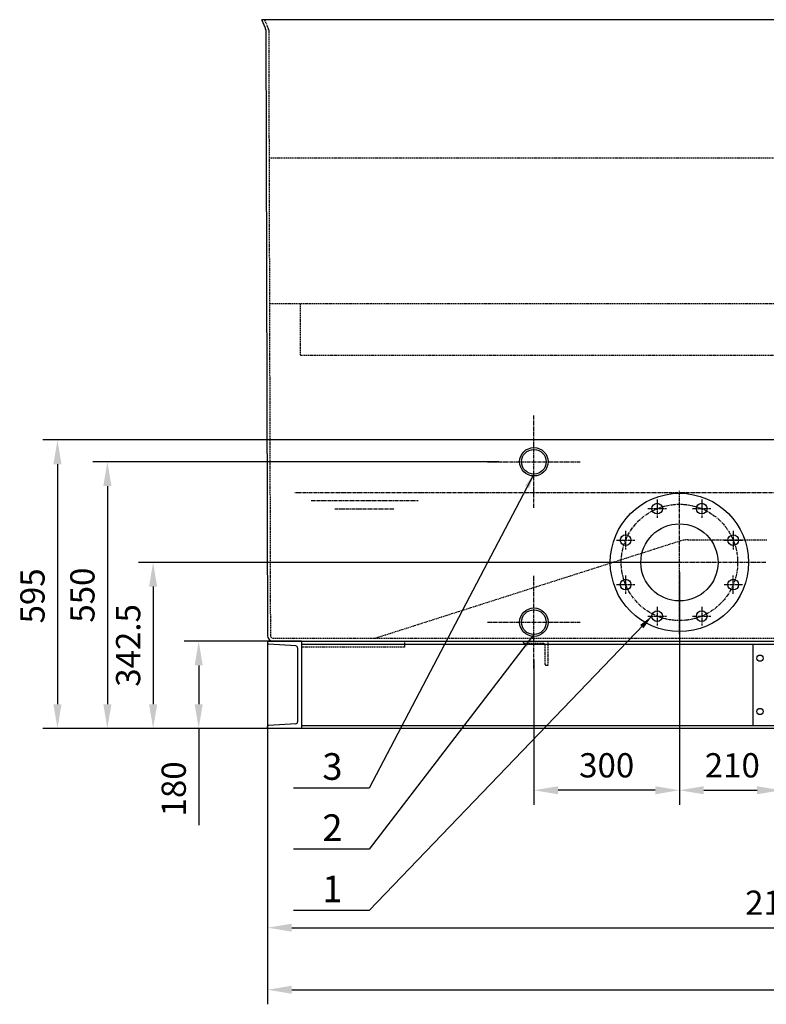
# Model space of a CAD drawing. Units: millimetres. Extents: x 145988 to 169621, y 35432 to 51568.
# Drawn here: x 145988 to 147527, y 38214 to 40245 of the extents above; entities that cross this region are included whole.
import ezdxf
from ezdxf.enums import TextEntityAlignment as Align

# ---------------------------------------------------------------- set-up
doc = ezdxf.new("R2010")
doc.units = ezdxf.units.MM
doc.header["$LTSCALE"] = 0.4
doc.linetypes.add('CENTRO2', pattern=[28.575, 19.05, -3.175, 3.175, -3.175])
doc.linetypes.add('TRAZOS2', pattern=[9.525, 6.35, -3.175])
for name, color, linetype in [('Anotaciones Medias', 3, 'Continuous'), ('Cajetín Fino', 5, 'Continuous'), ('Contornos Ocultos', 6, 'TRAZOS2'), ('Cotas', 2, 'Continuous'), ('Ejes', 2, 'CENTRO2')]:
    doc.layers.add(name, color=color, linetype=linetype)
doc.styles.add('DIN 2', font='arial.ttf')
doc.styles.add('UNE00', font='romans.shx', dxfattribs={"width": 0.9})
doc.dimstyles.new('UNE', dxfattribs={"dimscale": 0, "dimtxt": 2.5, "dimasz": 2.5, "dimexe": 1.5, "dimexo": 0, "dimgap": 1, "dimtad": 1, "dimrnd": 1.38778e-17, "dimdsep": 46, "dimtxsty": 'UNE00', "dimcen": 2.5, "dimclrd": 256, "dimclre": 256, "dimclrt": 256, "dimazin": 0, "dimtfac": 1, "dimtmove": 0, "dimatfit": 3, "dimfxl": 1, "dimlwd": -1, "dimlwe": -1, "dimarcsym": 0})

# ---------------------------------------------------------------- blocks, each defined once
blk = doc.blocks.new('*D314')
at = {"layer": 'Cotas', "transparency": 16777216}
for p, q in [((146498.8, 38962.9), (146327, 38962.9)), ((146357, 38912.9), (146357, 38832.9)), ((146498.8, 38782.9), (146327, 38782.9)), ((146357, 38782.9), (146357, 38583.6))]:
    blk.add_line(p, q, dxfattribs=at)
for points in [[(146348.7, 38912.9), (146365.3, 38912.9), (146357, 38962.9)], [(146348.7, 38832.9), (146365.3, 38832.9), (146357, 38782.9)]]:
    blk.add_solid(points, dxfattribs=at)
at = {"layer": 'Defpoints', "color": 0, "transparency": 16777216}
for p in [(146498.8, 38962.9), (146357, 38782.9), (146498.8, 38782.9)]:
    blk.add_point(p, dxfattribs=at)
at = {"layer": 'Cotas', "transparency": 16777216, "insert": (146312, 38658.3), "char_height": 50, "attachment_point": 5, "rotation": 90, "style": 'UNE00'}
blk.add_mtext('180', dxfattribs=at)
blk = doc.blocks.new('*D315')
at = {"layer": 'Cotas', "transparency": 16777216}
for p, q in [((146498.8, 38782.9), (146498.8, 38214.1)), ((150533.8, 38782.9), (150533.8, 38214.1)), ((146548.8, 38244.1), (150483.8, 38244.1))]:
    blk.add_line(p, q, dxfattribs=at)
for points in [[(146548.8, 38252.4), (146548.8, 38235.7), (146498.8, 38244.1)], [(150483.8, 38252.4), (150483.8, 38235.7), (150533.8, 38244.1)]]:
    blk.add_solid(points, dxfattribs=at)
at = {"layer": 'Defpoints', "color": 0, "transparency": 16777216}
for p in [(146498.8, 38782.9), (150533.8, 38782.9), (150533.8, 38244.1)]:
    blk.add_point(p, dxfattribs=at)
at = {"layer": 'Cotas', "transparency": 16777216, "insert": (148516.3, 38289.1), "char_height": 50, "attachment_point": 5, "style": 'UNE00'}
blk.add_mtext('4035', dxfattribs=at)
blk = doc.blocks.new('*D316')
at = {"layer": 'Cotas', "transparency": 16777216}
for p, q in [((148618.8, 38782.9), (148618.8, 38342.1)), ((146498.8, 38743.9), (146498.8, 38342.1)), ((146548.8, 38372.1), (148568.8, 38372.1))]:
    blk.add_line(p, q, dxfattribs=at)
for points in [[(146548.8, 38380.4), (146548.8, 38363.8), (146498.8, 38372.1)], [(148568.8, 38380.4), (148568.8, 38363.8), (148618.8, 38372.1)]]:
    blk.add_solid(points, dxfattribs=at)
at = {"layer": 'Defpoints', "color": 0, "transparency": 16777216}
for p in [(148618.8, 38782.9), (146498.8, 38743.9), (148618.8, 38372.1)]:
    blk.add_point(p, dxfattribs=at)
at = {"layer": 'Cotas', "transparency": 16777216, "insert": (147558.8, 38417.1), "char_height": 50, "attachment_point": 5, "style": 'UNE00'}
blk.add_mtext('2120', dxfattribs=at)
blk = doc.blocks.new('*D323')
at = {"layer": 'Cotas', "transparency": 16777216}
for p, q in [((147347.8, 39105.4), (147347.8, 38625.5)), ((147557.8, 39105.4), (147557.8, 38625.5)), ((147397.8, 38655.5), (147507.8, 38655.5))]:
    blk.add_line(p, q, dxfattribs=at)
for points in [[(147397.8, 38663.8), (147397.8, 38647.2), (147347.8, 38655.5)], [(147507.8, 38663.8), (147507.8, 38647.2), (147557.8, 38655.5)]]:
    blk.add_solid(points, dxfattribs=at)
at = {"layer": 'Defpoints', "color": 0, "transparency": 16777216}
for p in [(147347.8, 39105.4), (147557.8, 39105.4), (147557.8, 38655.5)]:
    blk.add_point(p, dxfattribs=at)
at = {"layer": 'Cotas', "transparency": 16777216, "insert": (147456.7, 38700.5), "char_height": 50, "attachment_point": 5, "style": 'UNE00'}
blk.add_mtext('210', dxfattribs=at)
blk = doc.blocks.new('*D328')
at = {"layer": 'Cotas', "transparency": 16777216}
for p, q in [((147347.8, 39125.4), (146233.1, 39125.4)), ((146263.1, 39075.4), (146263.1, 38832.9)), ((147347.8, 38782.9), (146233.1, 38782.9))]:
    blk.add_line(p, q, dxfattribs=at)
for points in [[(146254.7, 39075.4), (146271.4, 39075.4), (146263.1, 39125.4)], [(146254.7, 38832.9), (146271.4, 38832.9), (146263.1, 38782.9)]]:
    blk.add_solid(points, dxfattribs=at)
at = {"layer": 'Defpoints', "color": 0, "transparency": 16777216}
for p in [(147347.8, 39125.4), (146263.1, 38782.9), (147347.8, 38782.9)]:
    blk.add_point(p, dxfattribs=at)
at = {"layer": 'Cotas', "transparency": 16777216, "insert": (146218.1, 38954.2), "char_height": 50, "attachment_point": 5, "rotation": 90, "style": 'UNE00'}
blk.add_mtext('342.5', dxfattribs=at)
blk = doc.blocks.new('A$C48E80B3B')
at = {"layer": 'Anotaciones Medias'}
for p, q in [((0, -0.6), (3965, -0.6)), ((0, -0.6), (0, -0.6)), ((0, -0.6), (70, -0.6)), ((0, -0.6), (0, -4.7)), ((70, -0.6), (0, -0.6)), ((0, -0.6), (0, -180.6)), ((58.3, -10.4), (1.9, -6.7)), ((62, -14.4), (62, -166.9)), ((70, -0.6), (70, -180.6)), ((70, -6.7), (3965, -6.7)), ((1000, -6.7), (1000, -174.5)), ((0, -180.6), (0, -176.5)), ((3965, -180.6), (0, -180.6)), ((70, -180.6), (0, -180.6)), ((58.3, -170.9), (1.9, -174.5)), ((70, -174.5), (3965, -174.5))]:
    blk.add_line(p, q, dxfattribs=at)
for centre in [(1015, -35.6), (1015, -145.6)]:
    blk.add_circle(centre, 6.5, dxfattribs=at)
for centre, radius, start, end in [((2, -4.7), 2, 180, 266.3086), ((58, -14.4), 4, 0, 86.3086), ((2, -176.5), 2, 93.6914, 180), ((58, -166.9), 4, 273.6914, 0)]:
    blk.add_arc(centre, radius, start, end, dxfattribs=at)
at = {"layer": 'Contornos Ocultos'}
for p, q in [((282.1, -12.6), (70, -12.6)), ((282.1, -0.6), (282.1, -12.6)), ((527.5, -0.6), (577.5, -0.6)), ((527.5, -3.6), (527.5, -0.6)), ((568.5, -5.6), (529.5, -5.6)), ((572.5, -48.6), (572.5, -9.6)), ((577.5, -0.6), (577.5, -0.6)), ((577.5, -0.6), (577.5, -50.6)), ((577.5, -50.6), (574.5, -50.6)), ((577.5, -50.6), (577.5, -50.6))]:
    blk.add_line(p, q, dxfattribs=at)
for centre, radius, start, end in [((529.5, -3.6), 2, 180, 270), ((568.5, -9.6), 4, 0, 90), ((574.5, -48.6), 2, 180, 270)]:
    blk.add_arc(centre, radius, start, end, dxfattribs=at)
blk = doc.blocks.new('*D332')
at = {"layer": 'Cotas', "transparency": 16777216}
for p, q in [((147047.8, 38925.4), (147047.8, 38625.5)), ((147347.8, 38925.4), (147347.8, 38625.5)), ((147297.8, 38655.5), (147097.8, 38655.5))]:
    blk.add_line(p, q, dxfattribs=at)
for points in [[(147097.8, 38663.8), (147097.8, 38647.2), (147047.8, 38655.5)], [(147297.8, 38663.8), (147297.8, 38647.2), (147347.8, 38655.5)]]:
    blk.add_solid(points, dxfattribs=at)
at = {"layer": 'Defpoints', "color": 0, "transparency": 16777216}
for p in [(147047.8, 38925.4), (147347.8, 38925.4), (147047.8, 38655.5)]:
    blk.add_point(p, dxfattribs=at)
at = {"layer": 'Cotas', "transparency": 16777216, "insert": (147197.8, 38700.5), "char_height": 50, "attachment_point": 5, "style": 'UNE00'}
blk.add_mtext('300', dxfattribs=at)
blk = doc.blocks.new('*D333')
at = {"layer": 'Cotas', "transparency": 16777216}
for p, q in [((146975.5, 39332.9), (146138.8, 39332.9)), ((146168.8, 39282.9), (146168.8, 38832.9)), ((146734.6, 38782.9), (146138.8, 38782.9))]:
    blk.add_line(p, q, dxfattribs=at)
for points in [[(146160.5, 39282.9), (146177.2, 39282.9), (146168.8, 39332.9)], [(146160.5, 38832.9), (146177.2, 38832.9), (146168.8, 38782.9)]]:
    blk.add_solid(points, dxfattribs=at)
at = {"layer": 'Defpoints', "color": 0, "transparency": 16777216}
for p in [(146975.5, 39332.9), (146168.8, 38782.9), (146734.6, 38782.9)]:
    blk.add_point(p, dxfattribs=at)
at = {"layer": 'Cotas', "transparency": 16777216, "insert": (146123.8, 39057.9), "char_height": 50, "attachment_point": 5, "rotation": 90, "style": 'UNE00'}
blk.add_mtext('550', dxfattribs=at)
blk = doc.blocks.new('*D334')
at = {"layer": 'Cotas', "transparency": 16777216}
for p, q in [((147770.2, 39377.9), (146035.9, 39377.9)), ((146065.9, 39327.9), (146065.9, 38832.9)), ((148065.7, 38782.9), (146035.9, 38782.9))]:
    blk.add_line(p, q, dxfattribs=at)
for points in [[(146057.6, 39327.9), (146074.3, 39327.9), (146065.9, 39377.9)], [(146057.6, 38832.9), (146074.3, 38832.9), (146065.9, 38782.9)]]:
    blk.add_solid(points, dxfattribs=at)
at = {"layer": 'Defpoints', "color": 0, "transparency": 16777216}
for p in [(147770.2, 39377.9), (146065.9, 38782.9), (148065.7, 38782.9)]:
    blk.add_point(p, dxfattribs=at)
at = {"layer": 'Cotas', "transparency": 16777216, "insert": (146020.9, 39056.3), "char_height": 50, "attachment_point": 5, "rotation": 90, "style": 'UNE00'}
blk.add_mtext('595', dxfattribs=at)

msp = doc.modelspace()

# ---------------------------------------------------------------- linework, layer by layer
at = {"layer": 'Anotaciones Medias'}
for p, q in [((146494.387, 40227.386), (146487.062, 40244.63)), ((148628.477, 40244.63), (146487.062, 40244.63)), ((146495.269, 40223.771), (146498.769, 38974.906))]:
    msp.add_line(p, q, dxfattribs=at)
for centre, radius in [((147047.769, 39332.906), 29.313), ((147047.769, 39332.906), 25.4), ((147347.769, 39125.406), 142.5), ((147301.847, 39236.271), 11), ((147393.691, 39236.271), 11), ((147347.769, 39125.406), 79.5), ((147236.904, 39171.328), 11), ((147458.635, 39171.328), 11), ((147236.904, 39079.484), 11), ((147458.635, 39079.484), 11), ((147047.769, 39002.136), 29.313), ((147047.769, 39002.136), 25.4), ((147301.847, 39014.54), 11), ((147393.691, 39014.54), 11)]:
    msp.add_circle(centre, radius, dxfattribs=at)
for centre, radius, start, end in [((146485.283, 40223.248), 10, 3, 24.443955), ((146510.769, 38974.906), 12, 180, 270)]:
    msp.add_arc(centre, radius, start, end, dxfattribs=at)
at = {"layer": 'Contornos Ocultos'}
for p, q in [((146500.387, 40227.386), (146493.062, 40244.63)), ((146501.269, 40223.771), (146504.769, 38974.906)), ((148417.882, 39958.898), (146502.012, 39958.898)), ((148060.262, 39658.898), (146502.852, 39658.898)), ((146566.897, 39552.906), (146566.897, 39658.898)), ((146566.897, 39552.906), (148612.389, 39552.906)), ((147365.56, 39171.913), (147527.769, 39171.913)), ((147348.827, 39169.306), (146721.396, 38968.913)), ((146510.769, 38968.906), (147560.769, 38968.913))]:
    msp.add_line(p, q, dxfattribs=at)
for centre, radius, start, end in [((146491.283, 40223.248), 10, 3, 24.443955), ((147365.56, 39116.913), 55, 90, 107.712768), ((146510.769, 38974.906), 6, 180, 270)]:
    msp.add_arc(centre, radius, start, end, dxfattribs=at)
at = {"layer": 'Ejes'}
for p, q in [((147047.769, 39237.646), (147047.769, 39428.166)), ((146952.509, 39332.906), (147143.03, 39332.906)), ((147347.769, 38977.428), (147347.769, 39273.384)), ((147347.769, 38977.428), (147347.769, 39273.384)), ((148419.484, 39268.906), (146555.164, 39268.906)), ((146588.867, 39253.259), (146809.395, 39253.259)), ((147301.847, 39255.271), (147301.847, 39217.271)), ((147393.691, 39255.271), (147393.691, 39217.271)), ((146637.475, 39235.657), (146760.787, 39235.657)), ((147282.847, 39236.271), (147320.847, 39236.271)), ((147374.691, 39236.271), (147412.691, 39236.271)), ((147236.904, 39190.328), (147236.904, 39152.328)), ((147458.635, 39190.328), (147458.635, 39152.328)), ((147217.904, 39171.328), (147255.904, 39171.328)), ((147439.635, 39171.328), (147477.635, 39171.328)), ((147525.747, 39125.406), (147169.791, 39125.406)), ((147047.769, 38906.876), (147047.769, 39097.396)), ((147236.904, 39098.484), (147236.904, 39060.484)), ((147458.635, 39060.484), (147458.635, 39098.484)), ((147217.904, 39079.484), (147255.904, 39079.484)), ((147439.635, 39079.484), (147477.635, 39079.484)), ((147301.847, 39033.54), (147301.847, 38995.54)), ((147393.691, 39033.54), (147393.691, 38995.54)), ((147282.847, 39014.54), (147320.847, 39014.54)), ((147374.691, 39014.54), (147412.691, 39014.54)), ((146952.509, 39002.136), (147143.03, 39002.136))]:
    msp.add_line(p, q, dxfattribs=at)
msp.add_circle((147347.769, 39125.406), 120, dxfattribs=at)

# ---------------------------------------------------------------- block references
msp.add_blockref('A$C48E80B3B', (146498.769, 38963.531))

# ---------------------------------------------------------------- texts
at = {"layer": 'Cajetín Fino', "style": 'DIN 2'}
for s, p in [('3', (146611.784, 38659.854)), ('2', (146611.784, 38533.622)), ('1', (146611.784, 38407.39))]:
    msp.add_text(s, height=55, dxfattribs=at).set_placement(p, align=Align.BOTTOM_LEFT)

# ---------------------------------------------------------------- dimensions: what is measured, and where the dimension line sits
at = {"layer": 'Cotas'}
for base, p1, p2, picture, middle in [((146065.943, 38782.906), (147770.19, 39377.906), (148065.72, 38782.906), '*D334', (146065.943, 39056.272)), ((146357.016, 38782.906), (146498.769, 38962.906), (146498.769, 38782.906), '*D314', (146357.016, 38658.263))]:
    dim = msp.add_linear_dim(base=base, p1=p1, p2=p2, angle=90, dimstyle='UNE', override={"dimscale": 20}, dxfattribs=at)
    dim.commit()
    dim.dimension.update_dxf_attribs({"geometry": picture, "text_midpoint": middle, "dimtype": 160})
for base, p1, p2, angle, picture, middle in [((146168.821, 38782.906), (146975.484, 39332.906), (146734.56, 38782.906), 90, '*D333', (146123.821, 39057.906)), ((146263.079, 38782.906), (147347.769, 39125.406), (147347.769, 38782.906), 90, '*D328', (146218.079, 38954.156)), ((147047.769, 38655.516), (147347.769, 38925.406), (147047.769, 38925.406), 180, '*D332', (147197.769, 38700.516))]:
    dim = msp.add_linear_dim(base=base, p1=p1, p2=p2, angle=angle, dimstyle='UNE', override={"dimscale": 20}, dxfattribs=at)
    dim.commit()
    dim.dimension.update_dxf_attribs({"geometry": picture, "text_midpoint": middle})
for base, p1, p2, picture, middle in [((147557.769, 38655.516), (147347.769, 39105.406), (147557.769, 39105.406), '*D323', (147456.745, 38655.516)), ((150533.769, 38244.055), (146498.769, 38782.906), (150533.769, 38782.906), '*D315', (148516.269, 38244.055))]:
    dim = msp.add_linear_dim(base=base, p1=p1, p2=p2, dimstyle='UNE', override={"dimscale": 20}, dxfattribs=at)
    dim.commit()
    dim.dimension.update_dxf_attribs({"geometry": picture, "text_midpoint": middle, "dimtype": 160})
dim = msp.add_linear_dim(base=(148618.769, 38372.099), p1=(146498.769, 38743.906), p2=(148618.769, 38782.906), dimstyle='UNE', override={"dimscale": 20}, dxfattribs=at)
dim.commit()
dim.dimension.update_dxf_attribs({"geometry": '*D316', "text_midpoint": (147558.769, 38417.099)})

# ---------------------------------------------------------------- leaders
for points in [[(147047.769, 39307.506), (146708.099, 38659.91), (146552.599, 38659.91)], [(147290.847, 39014.54), (146708.099, 38407.446), (146552.599, 38407.446)], [(147047.769, 38976.736), (146708.099, 38533.678), (146552.599, 38533.678)]]:
    msp.add_leader(points, dimstyle='UNE', override={"dimscale": 30, "dimasz": 1, "dimtad": 0}, dxfattribs=at)

doc.saveas('drawing.dxf')
